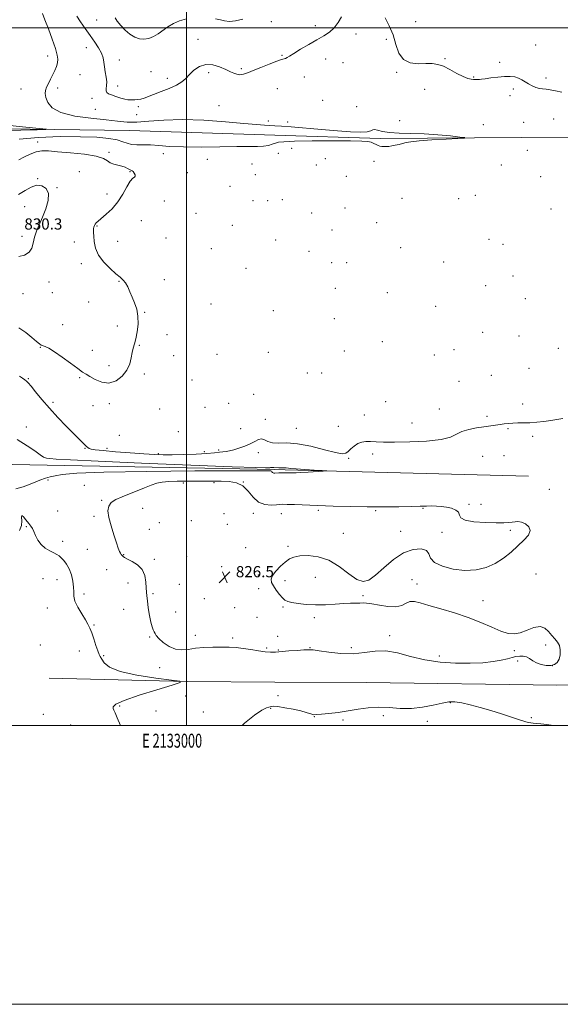
# Model space of a CAD drawing. Extents: x 2132300 to 2135200, y 287300 to 290200.
# Drawn here: x 2132881 to 2133268, y 287300 to 288006 of the extents above; entities that cross this region are included whole.
import ezdxf
from ezdxf.enums import TextEntityAlignment as Align

# ---------------------------------------------------------------- set-up
doc = ezdxf.new("R2010")
doc.units = 0
doc.header["$MEASUREMENT"] = 0
for name, color, linetype, lineweight in [('BREAKLINE DTM HARD', 7, 'Continuous', 0), ('CONTOUR INDEX', 41, 'Continuous', 13), ('CONTOUR INTERMEDIATE', 44, 'Continuous', 0), ('GRID LINE', 7, 'Continuous', 0), ('GRID TEXT', 7, 'Continuous', 0), ('SPOT ELEVATION', 7, 'Continuous', 0), ('SPOT ELEVATION DTM', 2, 'Continuous', 13)]:
    doc.layers.add(name, color=color, linetype=linetype, lineweight=lineweight)
doc.styles.add('Style-WORKING', font='WORKING.shx')

# ---------------------------------------------------------------- blocks, each defined once
blk = doc.blocks.new('SPOT')
at = {"layer": 'SPOT ELEVATION'}
for p, q in [((-3.910000000149012, -3.909999999974389), (3.819999999832362, 3.809999999997672)), ((-1.650000000372529, 3.770000000018626), (1.71999999973923, -3.929999999993015))]:
    blk.add_line(p, q, dxfattribs=at)

msp = doc.modelspace()

# ---------------------------------------------------------------- linework, layer by layer
at = {"layer": 'BREAKLINE DTM HARD', "extrusion": (-0.009158404641601016, -0.1317820170591454, 0.9912364115609575), "elevation": -56630.40295948976, "flags": 128}
msp.add_lwpolyline([(2108167.470566073, 431180.9406343671), (2107993.36707068, 431173.2949040682), (2107985.804886034, 431172.9164025683)], dxfattribs=at)
at = {"layer": 'BREAKLINE DTM HARD', "extrusion": (0.001615756655095306, 0.6068648224477226, 0.7948034201020564), "elevation": 178594.0032819778, "flags": 128}
msp.add_lwpolyline([(-2132128.574129198, -232546.490097188), (-2132227.560407895, -232543.6888242987), (-2132290.151117914, -232543.4581312372)], dxfattribs=at)
at = {"layer": 'BREAKLINE DTM HARD'}
for points in [[(2132806.05, 287910.6, 822.28), (2132820.14, 287924.22, 823.02), (2132834.27, 287928.23, 823.08), (2132959.27, 287926.38, 824.77), (2133063.25, 287923.13, 825.36)], [(2133063.25, 287923.13, 825.36), (2133139.14, 287920.76, 825.79), (2133307.68, 287921.89, 826.36), (2133450.78, 287918.41, 827.54), (2133537.88, 287919.26, 828.22)], [(2133063.25, 287683.39, 823.77), (2132875.11, 287687.11, 822.57), (2132849.11, 287683.06, 821.89), (2132833.85, 287680.75, 821.1), (2132825.38, 287677.33, 820.4200000000001)], [(2133063.25, 287530.97, 824.1800000000001), (2133129.05, 287530.61, 824.32), (2133265.36, 287528.81, 824.77), (2133393.74, 287532.63, 824.5500000000001), (2133506.84, 287535.83, 825.0600000000001), (2133546.99, 287537.66, 825.51)]]:
    msp.add_polyline3d(points, dxfattribs=at)
at = {"layer": 'CONTOUR INDEX', "elevation": 830, "flags": 128}
for points in [[(2132948.874, 288007.31), (2132950.38, 288004.894), (2132952.909, 288001.81), (2132956.102, 287998.47), (2132959.559, 287995.477), (2132962.959, 287993.33), (2132966.287, 287992.127), (2132969.61, 287991.86), (2132972.975, 287992.497), (2132976.368, 287993.893), (2132979.756, 287995.876), (2132986.715, 288000.759), (2132990.664, 288003.103), (2132995.15, 288005.035), (2133000.121, 288006.448)], [(2133020.855, 288006.54), (2133024.332, 288005.713), (2133027.365, 288005.004), (2133030.795, 288004.74)], [(2133030.795, 288004.74), (2133035.241, 288005.183), (2133040.433, 288006.349)], [(2132880.041, 287836.041), (2132884.085, 287837.197), (2132887.395, 287839.14), (2132889.298, 287842.066), (2132890.297, 287845.756), (2132891.187, 287849.889), (2132892.604, 287854.235), (2132894.545, 287858.945), (2132896.845, 287864.262), (2132899.23, 287870.247), (2132900.984, 287876.236), (2132901.281, 287881.385), (2132899.57, 287884.991), (2132896.391, 287886.925), (2132892.562, 287887.202), (2132888.693, 287885.923), (2132884.583, 287883.53), (2132879.822, 287880.552)]]:
    msp.add_lwpolyline(points, dxfattribs=at)
at = {"layer": 'CONTOUR INTERMEDIATE', "flags": 128}
for points, elevation in [([(2132896.892, 288010.392), (2132898.673, 288005.89), (2132901.196, 287999.294), (2132903.932, 287991.856), (2132906.207, 287985.218), (2132907.495, 287980.598), (2132907.881, 287977.509), (2132907.601, 287975.039), (2132906.862, 287972.438), (2132905.758, 287969.59), (2132904.353, 287966.54), (2132902.743, 287963.365), (2132901.158, 287960.275), (2132899.859, 287957.51), (2132899.069, 287955.184), (2132898.877, 287952.9), (2132899.332, 287950.135), (2132900.674, 287946.57), (2132903.889, 287942.717), (2132910.153, 287939.295), (2132920.029, 287936.847), (2132931.632, 287935.209), (2132942.467, 287934.045), (2132950.742, 287933.107), (2132957.485, 287932.52), (2132964.429, 287932.5), (2132973.056, 287933.126), (2132983.857, 287933.922), (2132997.074, 287934.279), (2133012.49, 287933.771), (2133028.05, 287932.709), (2133041.239, 287931.592), (2133050.22, 287930.814), (2133055.872, 287930.354), (2133059.749, 287930.085), (2133063.361, 287929.877), (2133068.033, 287929.58), (2133075.047, 287929.036), (2133096.868, 287927.127), (2133108.255, 287926.195), (2133117.649, 287925.579), (2133124.72, 287925.366), (2133129.469, 287925.61), (2133132.083, 287926.278), (2133133.486, 287926.979), (2133134.788, 287927.237), (2133136.966, 287926.736), (2133140.461, 287925.815), (2133145.577, 287924.978), (2133152.496, 287924.584), (2133160.885, 287924.415), (2133170.289, 287924.115), (2133180.099, 287923.431), (2133189.102, 287922.556), (2133195.937, 287921.789), (2133199.416, 287921.344), (2133199.05, 287921.09), (2133194.526, 287920.809), (2133186.045, 287920.335), (2133175.87, 287919.713), (2133166.779, 287919.04), (2133160.85, 287918.392), (2133157.363, 287917.765), (2133154.9, 287917.133), (2133152.324, 287916.489), (2133149.629, 287915.889), (2133147.089, 287915.409), (2133144.919, 287915.101), (2133143.087, 287914.948), (2133141.5, 287914.91), (2133140.067, 287914.968), (2133138.702, 287915.186), (2133137.322, 287915.645), (2133135.849, 287916.382), (2133134.228, 287917.245), (2133132.41, 287918.036), (2133130.056, 287918.598), (2133125.673, 287918.935), (2133117.479, 287919.093), (2133104.626, 287919.112), (2133090.004, 287919.008), (2133077.441, 287918.792), (2133069.776, 287918.466), (2133065.902, 287918.005), (2133063.726, 287917.372), (2133061.485, 287916.576), (2133058.729, 287915.79), (2133055.337, 287915.231), (2133051.039, 287915.041), (2133044.974, 287915.059), (2133036.13, 287915.047), (2133024.054, 287914.851), (2133010.521, 287914.644), (2132997.866, 287914.679), (2132987.891, 287915.114), (2132980.284, 287915.718), (2132974.2, 287916.164), (2132968.945, 287916.243), (2132964.425, 287916.22), (2132960.697, 287916.479), (2132957.651, 287917.292), (2132954.522, 287918.475), (2132950.375, 287919.734), (2132944.343, 287920.813), (2132935.805, 287921.607), (2132924.204, 287922.054), (2132909.529, 287922.074), (2132893.948, 287921.535), (2132880.175, 287920.287)], 826), ([(2132921.448, 288008.335), (2132924.092, 288004.291), (2132927.405, 287999.515), (2132930.941, 287994.566), (2132934.283, 287989.917), (2132937.12, 287985.689), (2132939.17, 287981.916), (2132940.275, 287978.576), (2132940.793, 287975.417), (2132941.209, 287972.131), (2132941.868, 287968.521), (2132942.569, 287964.838), (2132942.972, 287961.445), (2132942.864, 287958.636), (2132942.548, 287956.44), (2132942.455, 287954.817), (2132942.963, 287953.69), (2132944.25, 287952.823), (2132946.44, 287951.938), (2132949.522, 287950.853), (2132952.933, 287949.745), (2132955.976, 287948.884), (2132958.153, 287948.463), (2132959.756, 287948.373), (2132963.109, 287948.5), (2132965.202, 287948.661), (2132967.41, 287949.042), (2132969.704, 287949.755), (2132976.486, 287952.385), (2132981.833, 287954.345), (2132987.705, 287956.601), (2132992.94, 287958.98), (2132996.708, 287961.367), (2132999.513, 287963.869), (2133002.193, 287966.652), (2133005.437, 287969.716), (2133009.341, 287972.403), (2133013.851, 287973.893), (2133018.828, 287973.635), (2133023.789, 287972.162), (2133028.164, 287970.279), (2133031.533, 287968.661), (2133034.074, 287967.473), (2133036.115, 287966.754), (2133037.929, 287966.507), (2133039.562, 287966.606), (2133041.005, 287966.891), (2133042.389, 287967.282), (2133044.401, 287968.015), (2133047.869, 287969.405), (2133053.229, 287971.602), (2133059.345, 287974.084), (2133064.694, 287976.165), (2133068.126, 287977.347), (2133070.01, 287977.881), (2133071.093, 287978.204), (2133072.115, 287978.737), (2133073.798, 287979.811), (2133076.855, 287981.739), (2133081.709, 287984.676), (2133087.6, 287988.145), (2133093.479, 287991.513), (2133098.494, 287994.348), (2133102.595, 287997.016), (2133105.934, 288000.086), (2133108.695, 288003.912), (2133111.185, 288007.986)], 828), ([(2133142.301, 288007.3), (2133145.268, 288001.607), (2133148.022, 287995.014), (2133150.137, 287988.158), (2133152.306, 287981.944), (2133155.505, 287977.348), (2133160.358, 287975.029), (2133166.103, 287974.374), (2133171.628, 287974.455), (2133176.128, 287974.445), (2133180.042, 287973.918), (2133184.114, 287972.549), (2133188.848, 287970.198), (2133193.775, 287967.459), (2133198.187, 287965.113), (2133201.539, 287963.746), (2133203.949, 287963.183), (2133205.7, 287963.056), (2133207.049, 287963.053), (2133210.008, 287963.164), (2133211.496, 287963.281), (2133214.101, 287963.588), (2133218.162, 287964.136), (2133223.041, 287964.744), (2133227.857, 287965.176), (2133231.909, 287965.233), (2133235.217, 287964.873), (2133237.983, 287964.092), (2133240.41, 287962.914), (2133242.71, 287961.486), (2133245.094, 287959.984), (2133247.704, 287958.579), (2133250.393, 287957.411), (2133252.942, 287956.618), (2133255.245, 287956.254), (2133257.652, 287956.056), (2133260.626, 287955.682), (2133264.501, 287954.891), (2133269.094, 287953.86)], 828), ([(2132873.396, 287930.088), (2132884.926, 287928.761), (2132894.628, 287927.881), (2132899.695, 287927.411), (2132899.281, 287927.193), (2132893.031, 287927.041), (2132881.306, 287926.795), (2132867.336, 287926.406)], 824), ([(2132961.818, 287897.045), (2132961.028, 287897.646), (2132960.194, 287897.986), (2132959.17, 287898.417), (2132957.816, 287899.188), (2132956.034, 287900.141), (2132953.734, 287901.017), (2132950.922, 287901.656), (2132947.989, 287902.281), (2132945.42, 287903.216), (2132943.354, 287904.671), (2132940.536, 287906.415), (2132935.363, 287908.104), (2132926.898, 287909.464), (2132916.871, 287910.495), (2132907.68, 287911.266), (2132901.105, 287911.786), (2132896.456, 287911.83), (2132892.429, 287911.113), (2132888.043, 287909.494), (2132883.631, 287907.402), (2132879.852, 287905.41)], 828), ([(2132879.931, 287785.056), (2132885.041, 287781.649), (2132889.348, 287778.092), (2132892.598, 287775.16), (2132894.679, 287773.416), (2132896.039, 287772.568), (2132897.267, 287772.112), (2132898.93, 287771.538), (2132901.506, 287770.313), (2132905.453, 287767.898), (2132910.932, 287764.037), (2132916.921, 287759.602), (2132922.104, 287755.746), (2132925.58, 287753.285), (2132928.101, 287751.681), (2132930.836, 287750.059), (2132934.676, 287747.877), (2132939.407, 287745.93), (2132944.537, 287745.346), (2132949.575, 287746.94), (2132954.037, 287750.268), (2132957.441, 287754.573), (2132959.478, 287759.157), (2132960.546, 287763.568), (2132961.219, 287767.41), (2132961.966, 287770.494), (2132962.84, 287773.448), (2132963.792, 287777.103), (2132964.724, 287782.023), (2132965.345, 287787.703), (2132965.314, 287793.373), (2132964.413, 287798.423), (2132962.903, 287802.896), (2132961.166, 287807), (2132959.509, 287810.866), (2132957.944, 287814.335), (2132956.408, 287817.17), (2132954.773, 287819.296), (2132952.642, 287821.273), (2132949.553, 287823.819), (2132945.303, 287827.467), (2132940.738, 287832.003), (2132936.964, 287837.027), (2132934.798, 287842.125), (2132933.899, 287846.824), (2132933.636, 287850.639), (2132933.494, 287853.239), (2132933.419, 287854.918), (2132933.472, 287856.129), (2132933.701, 287857.243), (2132934.107, 287858.312), (2132934.678, 287859.312), (2132935.47, 287860.285), (2132936.816, 287861.556), (2132942.587, 287866.481), (2132946.731, 287870.431), (2132950.866, 287875.267), (2132954.432, 287880.74), (2132957.371, 287885.998), (2132959.744, 287890.038), (2132961.591, 287892.187), (2132962.844, 287893.078), (2132963.412, 287893.672), (2132963.266, 287894.699), (2132962.637, 287895.965), (2132961.818, 287897.045)], 828), ([(2132880.359, 287750.371), (2132882.662, 287748.848), (2132884.326, 287747.711), (2132885.502, 287746.803), (2132886.749, 287745.51), (2132888.73, 287743.105), (2132891.962, 287739.064), (2132896.387, 287733.674), (2132901.802, 287727.424), (2132907.901, 287720.833), (2132913.969, 287714.538), (2132919.187, 287709.208), (2132922.944, 287705.339), (2132925.45, 287702.737), (2132927.119, 287701.038), (2132928.334, 287699.911), (2132929.345, 287699.156), (2132930.369, 287698.607), (2132931.791, 287698.112), (2132934.675, 287697.584), (2132940.253, 287696.951), (2132949.167, 287696.178), (2132959.698, 287695.376), (2132969.534, 287694.693), (2132977.038, 287694.249), (2132983.259, 287694.039), (2132989.918, 287694.03), (2132998.179, 287694.19), (2133006.975, 287694.481), (2133014.678, 287694.868), (2133020.076, 287695.312), (2133023.609, 287695.756), (2133026.128, 287696.141), (2133028.406, 287696.45), (2133030.879, 287696.842), (2133033.904, 287697.521), (2133037.683, 287698.635), (2133041.8, 287700.105), (2133045.689, 287701.801), (2133048.91, 287703.53), (2133051.551, 287704.866), (2133053.825, 287705.324), (2133055.988, 287704.637), (2133058.448, 287703.412), (2133061.649, 287702.476), (2133066.019, 287702.369), (2133071.904, 287702.478), (2133079.633, 287701.907), (2133089.152, 287700.071), (2133098.878, 287697.642), (2133106.845, 287695.606), (2133111.655, 287694.747), (2133114.169, 287695.046), (2133115.812, 287696.281), (2133117.751, 287698.182), (2133120.109, 287700.279), (2133122.749, 287702.051), (2133125.571, 287703.103), (2133128.616, 287703.526), (2133131.963, 287703.537), (2133135.858, 287703.34), (2133141.226, 287703.108), (2133149.162, 287703.002), (2133160.133, 287703.18), (2133172.107, 287703.78), (2133182.427, 287704.937), (2133189.198, 287706.695), (2133193.567, 287708.74), (2133197.447, 287710.668), (2133202.298, 287712.161), (2133207.786, 287713.249), (2133213.126, 287714.045), (2133221.533, 287715.159), (2133224.822, 287715.62), (2133227.774, 287716.081), (2133230.661, 287716.483), (2133233.769, 287716.737), (2133237.336, 287716.802), (2133241.405, 287716.811), (2133245.97, 287716.941), (2133250.967, 287717.325), (2133256.1, 287717.916), (2133261.015, 287718.621), (2133265.484, 287719.35), (2133269.79, 287720.034)], 826), ([(2132878.76, 287704.831), (2132886.009, 287700.448), (2132891.477, 287696.713), (2132895.292, 287693.951), (2132897.734, 287692.353), (2132899.69, 287691.598), (2132902.198, 287691.235), (2132906.79, 287690.863), (2132916.977, 287690.289), (2132936.765, 287689.367), (2132967.897, 287688.04), (2133003.075, 287686.599), (2133032.738, 287685.419), (2133049.739, 287684.78), (2133056.596, 287684.568), (2133058.24, 287684.574), (2133058.808, 287684.62), (2133059.703, 287684.726), (2133060.328, 287684.779), (2133061.243, 287684.811), (2133062.569, 287684.799), (2133066.301, 287684.655), (2133068.087, 287684.626), (2133069.446, 287684.676), (2133070.498, 287684.738), (2133071.455, 287684.72), (2133074.765, 287684.256), (2133078.688, 287683.865), (2133084.787, 287683.428), (2133091.633, 287683.011), (2133097.347, 287682.688), (2133100.384, 287682.502), (2133100.552, 287682.378), (2133097.993, 287682.207), (2133087.231, 287681.578), (2133082.011, 287681.284), (2133078.643, 287681.114), (2133076.702, 287681.051), (2133075.353, 287681.054), (2133072.221, 287681.114), (2133070.316, 287681.108), (2133068.24, 287681.049), (2133066.217, 287680.955), (2133063.325, 287680.785), (2133062.559, 287680.805), (2133062.051, 287680.983), (2133061.655, 287681.352), (2133061.291, 287681.803), (2133060.895, 287682.194), (2133060.419, 287682.418), (2133059.877, 287682.505), (2133059.301, 287682.525), (2133057.882, 287682.529), (2133051.468, 287682.516), (2133035.066, 287682.469), (2133006.09, 287682.358), (2132971.571, 287682.099), (2132940.945, 287681.594), (2132921.396, 287680.792), (2132911.103, 287679.84), (2132905.994, 287678.932), (2132902.513, 287678.161), (2132899.164, 287677.218), (2132894.968, 287675.696), (2132889.321, 287673.408), (2132883.137, 287671.064), (2132877.702, 287669.596)], 824), ([(2133006.524, 287555.239), (2133012.591, 287555.767), (2133019.032, 287556.016), (2133025.185, 287556.077), (2133030.585, 287556.008), (2133035.557, 287555.749), (2133040.622, 287555.208), (2133046.112, 287554.358), (2133051.597, 287553.431), (2133056.46, 287552.721), (2133060.34, 287552.452), (2133063.909, 287552.555), (2133073.489, 287553.327), (2133079.253, 287553.759), (2133084.215, 287554.092), (2133087.667, 287554.225), (2133090.788, 287554.043), (2133095.224, 287553.422), (2133102.126, 287552.37), (2133110.651, 287551.414), (2133119.457, 287551.212), (2133127.527, 287552.115), (2133135.143, 287553.262), (2133142.911, 287553.486), (2133151.348, 287551.992), (2133160.613, 287549.462), (2133170.778, 287546.947), (2133181.762, 287545.295), (2133192.878, 287544.53), (2133203.289, 287544.47), (2133212.295, 287544.935), (2133219.747, 287545.754), (2133225.631, 287546.755), (2133230.022, 287547.775), (2133233.348, 287548.687), (2133236.125, 287549.373), (2133238.772, 287549.719), (2133241.314, 287549.629), (2133243.681, 287549.012), (2133245.87, 287547.844), (2133248.153, 287546.365), (2133250.869, 287544.884), (2133254.215, 287543.686), (2133257.809, 287542.965), (2133261.128, 287542.889), (2133263.751, 287543.604), (2133265.666, 287545.147), (2133266.966, 287547.529), (2133267.709, 287550.667), (2133267.83, 287554.093), (2133267.229, 287557.246), (2133265.869, 287559.744), (2133263.965, 287561.929), (2133261.79, 287564.321), (2133259.51, 287567.185), (2133256.849, 287569.751), (2133253.418, 287570.988), (2133248.998, 287570.238), (2133244.045, 287568.32), (2133239.183, 287566.421), (2133234.809, 287565.534), (2133230.417, 287565.881), (2133225.278, 287567.486), (2133218.802, 287570.275), (2133210.977, 287573.776), (2133201.93, 287577.417), (2133191.977, 287580.718), (2133182.169, 287583.566), (2133173.74, 287585.941), (2133167.596, 287587.778), (2133163.323, 287588.825), (2133160.177, 287588.788), (2133157.415, 287587.58), (2133154.302, 287585.961), (2133150.103, 287584.904), (2133144.424, 287585.095), (2133138.227, 287586.081), (2133132.816, 287587.127), (2133129.12, 287587.66), (2133126.591, 287587.766), (2133124.305, 287587.694), (2133121.455, 287587.635), (2133117.687, 287587.541), (2133112.758, 287587.302), (2133106.572, 287586.875), (2133099.614, 287586.471), (2133092.509, 287586.365), (2133085.849, 287586.743), (2133080.075, 287587.436), (2133075.592, 287588.187), (2133072.613, 287588.855), (2133070.585, 287589.764), (2133068.766, 287591.351), (2133066.604, 287593.885), (2133064.316, 287596.944), (2133062.311, 287599.934), (2133060.981, 287602.439), (2133060.66, 287604.763), (2133061.665, 287607.39), (2133064.132, 287610.625), (2133067.462, 287614.055), (2133070.873, 287617.089), (2133073.861, 287619.266), (2133077.034, 287620.654), (2133081.279, 287621.449), (2133087.211, 287621.706), (2133094.365, 287620.903), (2133102.004, 287618.376), (2133109.45, 287613.861), (2133116.259, 287608.704), (2133122.045, 287604.65), (2133126.648, 287603.115), (2133130.823, 287604.185), (2133135.552, 287607.615), (2133141.548, 287612.938), (2133148.453, 287618.797), (2133155.637, 287623.614), (2133162.452, 287626.153), (2133168.171, 287626.561), (2133172.046, 287625.328), (2133173.794, 287622.949), (2133174.996, 287619.937), (2133177.697, 287616.81), (2133183.363, 287614.053), (2133191.138, 287612.039), (2133199.587, 287611.108), (2133207.52, 287611.523), (2133214.74, 287613.226), (2133221.294, 287616.083), (2133227.233, 287619.901), (2133232.62, 287624.262), (2133237.521, 287628.691), (2133241.867, 287632.786), (2133245.063, 287636.448), (2133246.38, 287639.649), (2133245.396, 287642.343), (2133242.905, 287644.404), (2133240.006, 287645.682), (2133237.561, 287646.116), (2133235.473, 287645.979), (2133233.408, 287645.634), (2133230.952, 287645.378), (2133227.38, 287645.265), (2133221.889, 287645.287), (2133214.186, 287645.469), (2133206.021, 287645.98), (2133199.652, 287647.023), (2133196.641, 287648.704), (2133195.753, 287650.734), (2133195.054, 287652.73), (2133193.037, 287654.374), (2133189.897, 287655.619), (2133186.256, 287656.488), (2133182.627, 287657.011), (2133179.088, 287657.258), (2133175.607, 287657.307), (2133172.001, 287657.231), (2133167.49, 287657.076), (2133161.142, 287656.882), (2133152.314, 287656.697), (2133141.518, 287656.588), (2133129.558, 287656.628), (2133117.216, 287656.865), (2133105.204, 287657.229), (2133077.43, 287658.237), (2133072.166, 287658.414), (2133069.02, 287658.484), (2133066.901, 287658.425), (2133064.457, 287658.212), (2133060.704, 287657.954), (2133056.137, 287658.305), (2133051.625, 287660.054), (2133047.787, 287663.628), (2133044.255, 287668.004), (2133040.414, 287671.797), (2133035.798, 287673.962), (2133030.549, 287674.813), (2133024.96, 287675.001), (2133019.242, 287675.068), (2133013.287, 287675.12), (2133006.904, 287675.15), (2133000.053, 287675.143), (2132993.298, 287675.05), (2132987.352, 287674.81), (2132982.677, 287674.35), (2132978.716, 287673.537), (2132974.66, 287672.226), (2132969.899, 287670.346), (2132964.616, 287668.136), (2132959.192, 287665.912), (2132954.021, 287663.895), (2132949.54, 287661.931), (2132946.197, 287659.772), (2132944.329, 287657.147), (2132943.83, 287653.688), (2132944.483, 287649.004), (2132946.021, 287642.972), (2132947.982, 287636.542), (2132949.851, 287630.93), (2132951.23, 287627.064), (2132952.168, 287624.712), (2132952.825, 287623.352), (2132953.344, 287622.52), (2132953.783, 287621.98), (2132954.183, 287621.558), (2132954.664, 287621.077), (2132955.674, 287620.365), (2132957.743, 287619.252), (2132961.132, 287617.564), (2132965.023, 287615.117), (2132968.329, 287611.72), (2132970.238, 287607.358), (2132971.029, 287602.696), (2132971.259, 287598.573), (2132971.403, 287595.51), (2132971.63, 287592.763), (2132972.027, 287589.267), (2132972.657, 287584.342), (2132973.476, 287578.827), (2132974.412, 287573.94), (2132975.384, 287570.601), (2132976.285, 287568.522), (2132977, 287567.114), (2132977.536, 287565.833), (2132978.405, 287564.308), (2132980.242, 287562.211), (2132983.471, 287559.415), (2132987.678, 287556.585), (2132992.234, 287554.587), (2132996.691, 287554.026), (2133001.308, 287554.472), (2133006.524, 287555.239)], 826), ([(2132880.533, 287639.654), (2132881.972, 287643.248), (2132882.191, 287646.701), (2132881.893, 287649.351), (2132882.004, 287650.437), (2132883.189, 287649.501), (2132885.074, 287647.274), (2132887.02, 287644.79), (2132888.535, 287642.814), (2132889.71, 287641.042), (2132890.78, 287638.908), (2132891.985, 287636.026), (2132893.585, 287632.753), (2132895.843, 287629.629), (2132898.871, 287627.086), (2132902.177, 287625.128), (2132905.114, 287623.651), (2132907.226, 287622.515), (2132908.804, 287621.438), (2132910.326, 287620.102), (2132912.148, 287618.221), (2132914.132, 287615.63), (2132916.021, 287612.195), (2132917.581, 287607.918), (2132918.684, 287603.336), (2132919.231, 287599.124), (2132919.257, 287595.719), (2132919.336, 287592.627), (2132920.179, 287589.117), (2132922.246, 287584.715), (2132924.987, 287579.976), (2132927.602, 287575.712), (2132929.494, 287572.453), (2132930.875, 287569.602), (2132932.161, 287566.282), (2132933.655, 287561.936), (2132935.201, 287557.285), (2132936.534, 287553.373), (2132937.487, 287550.909), (2132938.299, 287549.274), (2132939.308, 287547.518), (2132941.063, 287544.935), (2132944.941, 287541.812), (2132952.529, 287538.681), (2132964.522, 287535.996), (2132978.056, 287533.902), (2132989.373, 287532.465), (2132995.359, 287531.605), (2132995.453, 287530.657), (2132989.737, 287528.806), (2132978.918, 287525.541), (2132966.203, 287521.554), (2132955.428, 287517.837), (2132949.478, 287515.154), (2132947.436, 287513.358), (2132947.44, 287512.073), (2132947.972, 287510.846), (2132948.914, 287508.912), (2132950.491, 287505.429), (2132952.786, 287500)], 824), ([(2133262.879, 287500), (2133258.167, 287500.726), (2133253.871, 287501.137), (2133250.743, 287501.389), (2133248.478, 287501.591), (2133246.673, 287501.811), (2133244.871, 287502.148), (2133242.412, 287502.8), (2133238.584, 287503.991), (2133225.866, 287508.166), (2133218.156, 287510.609), (2133210.457, 287512.891), (2133203.31, 287514.808), (2133197.223, 287516.182), (2133192.436, 287516.859), (2133188.117, 287516.804), (2133183.167, 287516.006), (2133176.769, 287514.569), (2133169.245, 287513.048), (2133161.2, 287512.108), (2133153.153, 287512.18), (2133145.269, 287512.751), (2133137.629, 287513.075), (2133130.271, 287512.598), (2133123.074, 287511.54), (2133115.879, 287510.316), (2133108.677, 287509.273), (2133102.068, 287508.482), (2133096.804, 287507.945), (2133093.387, 287507.664), (2133091.317, 287507.649), (2133089.842, 287507.909), (2133085.837, 287509.254), (2133082.03, 287510.3), (2133076.538, 287511.522), (2133070.507, 287512.677), (2133065.438, 287513.477), (2133062.402, 287513.717), (2133060.75, 287513.526), (2133057.359, 287512.493), (2133054.002, 287510.905), (2133048.789, 287507.394), (2133041.579, 287501.464), (2133039.956, 287500)], 826)]:
    msp.add_lwpolyline(points, dxfattribs=dict(at, elevation=elevation))
at = {"layer": 'GRID LINE', "flags": 128}
for points in [[(2132300, 287300), (2135200, 287300), (2135200, 290200), (2132300, 290200), (2132300, 287300)], [(2132500, 287500), (2135000, 287500), (2135000, 290000), (2132500, 290000), (2132500, 287500)], [(2133000, 287500), (2133000, 290000)], [(2132500, 288000), (2135000, 288000)]]:
    msp.add_lwpolyline(points, dxfattribs=at)
at = {"layer": 'SPOT ELEVATION DTM'}
for p in [(2132935.68, 288005.65, 829.3000000000001), (2133060.94, 288004.53, 829.7), (2133164.14, 288004.59, 829.2), (2133092.26, 288001.6, 828.3000000000001), (2133008.32, 287991.77, 828.5), (2133121.44, 287995.66, 827.7), (2133143.26, 287991.73, 827.5), (2132928.22, 287985.91, 827.1), (2133250.22, 287987.89, 829.1), (2132900.53, 287979.97, 825.6), (2132951.94, 287976.98, 828.8000000000001), (2133068.51, 287980.46, 828.1), (2133099.77, 287977.64, 827.5), (2133185.16, 287977.98, 828.1), (2133224.32, 287975.28, 828.4), (2132974.71, 287968.6, 828.8000000000001), (2133039.27, 287970.81, 828.2), (2133112.23, 287975.16, 827.2), (2133150.56, 287968.27, 827.8000000000001), (2132923.68, 287966.49, 826.8000000000001), (2132986.41, 287963.96, 828.3000000000001), (2133015.84, 287968.01, 827.7), (2133084.5, 287964.86, 827.5), (2133205.88, 287964.85, 828.1), (2133257.67, 287964.23, 828.5), (2132881.44, 287956.22, 825.4), (2132907.84, 287956.88, 826.3000000000001), (2132950.68, 287958.46, 828.4), (2133065.14, 287956.49, 827.2), (2133170.75, 287955.89, 827.5), (2133234.23, 287956.31, 827.6), (2132932.27, 287949.57, 827.6), (2133097.58, 287948.17, 827.2), (2133231.87, 287951.39, 827.3000000000001), (2132934.78, 287941.73, 827.3000000000001), (2132965.65, 287943.5, 827.8000000000001), (2133023.33, 287944.33, 827.1), (2133122.1, 287943.59, 826.4), (2132964.47, 287937.76, 827.6), (2133058.59, 287933.2, 826.3000000000001), (2133152.81, 287933.64, 826.6), (2133263.03, 287934.71, 826.6), (2133072.6, 287932.69, 826.3000000000001), (2133212.76, 287930.7, 826.3000000000001), (2133241.75, 287932.4, 826.6), (2132893.49, 287918.15, 827.5), (2133075.32, 287913.71, 826.8000000000001), (2133244.21, 287912.16, 826.8000000000001), (2132944.56, 287910.82, 827.8000000000001), (2132983.36, 287909.95, 826.9), (2133015.02, 287905.84, 826.8000000000001), (2133065.82, 287910.02, 826.9), (2133099.46, 287906.29, 827.1), (2133046.94, 287902.52, 826.9), (2133093.08, 287901.64, 827.1), (2133134.29, 287904.49, 826.4), (2133225.58, 287901.82, 826.9), (2132893.33, 287891.9, 829.9), (2132923.38, 287897.04, 829.1), (2132959.69, 287896.87, 828.1), (2133000.73, 287896.28, 827.1), (2133049.35, 287894.8, 827.1), (2133114.57, 287893.66, 827.4), (2133253.88, 287893.48, 827.3000000000001), (2132907.27, 287885.43, 829.9), (2133031.25, 287886.49, 827.4), (2132943.1, 287880.89, 828.5), (2133068.66, 287876.86, 827.4), (2133154.47, 287877.87, 827.3000000000001), (2133195.12, 287877.52, 827.4), (2133206.89, 287879.89, 827.7), (2132884.19, 287871.79, 830.8000000000001), (2132984.13, 287875.9, 827.6), (2133047.79, 287876.18, 827.5), (2133058.28, 287876.21, 827.5), (2133113.68, 287870.99, 827.7), (2133261.14, 287870.18, 827.6), (2133006.96, 287867.12, 826.9), (2133089.81, 287867.35, 827.1), (2132935.88, 287858.09, 827.9), (2132967.75, 287861.84, 827.1), (2133032.88, 287858.53, 826.8000000000001), (2133136.32, 287860.42, 827.2), (2132882.27, 287850.57, 830.4), (2132985.32, 287849.42, 826.9), (2133104.38, 287855.08, 826.5), (2133216.75, 287848.37, 826.1), (2132919.73, 287846.48, 828.5), (2132950.74, 287847, 827.3000000000001), (2133017.94, 287841.82, 826.4), (2133064.07, 287848.09, 826.3000000000001), (2133153.61, 287842.43, 827.1), (2133226.9, 287844.86, 826.1), (2133087.79, 287839.93, 826.4), (2132924.62, 287831.12, 828.4), (2133042.61, 287827.59, 826.9), (2133104.03, 287831.68, 826.7), (2133114.86, 287831.64, 826.8000000000001), (2133184.29, 287832.2, 826.9), (2133234, 287822.06, 826.7), (2132901.46, 287817.92, 829.4), (2132951.82, 287818.3, 828.1), (2132984.28, 287819.5, 827.4), (2133106.7, 287813.36, 826.8000000000001), (2133214.47, 287815.29, 827.1), (2132882.87, 287809.6, 829.7), (2132903.95, 287810.2, 829.2), (2133143.89, 287810.1, 827.1), (2132930.08, 287803.46, 828.4), (2133017.58, 287802.1, 827.2), (2133178.58, 287800.51, 827.1), (2133242.72, 287805.82, 826.9), (2132970.05, 287796.19, 827.9), (2133062.34, 287797.21, 826.8000000000001), (2132911.24, 287787.36, 829.1), (2132950.55, 287786.33, 828.5), (2133105.91, 287791.46, 826.8000000000001), (2132986.05, 287780.16, 827.9), (2133212.29, 287781.83, 827.5), (2133238.2, 287779.23, 827.7), (2132895.25, 287770.91, 827.9), (2132966.39, 287772.5, 827.9), (2133140.43, 287774.99, 826.9), (2132932.56, 287768.81, 828.4), (2132990.88, 287764.96, 827.9), (2133021.86, 287765.99, 827.4), (2133058.71, 287767.49, 826.9), (2133113.12, 287768.34, 826.8000000000001), (2133177.58, 287765.51, 827.1), (2133191.66, 287769.44, 827.4), (2133266.55, 287770.33, 826.9), (2132944.64, 287757.91, 828.3000000000001), (2132969.83, 287751.8, 827.8000000000001), (2133086.53, 287752.7, 826.7), (2133096.97, 287752.63, 826.7), (2133218.38, 287750.98, 826.8000000000001), (2133245.44, 287756.02, 827.1), (2132886.75, 287748.52, 826.1), (2132923.47, 287749.23, 827.9), (2133004.13, 287747.62, 827.3000000000001), (2133195.38, 287746.68, 826.8000000000001), (2133048.1, 287737.31, 826.7), (2132904.46, 287731.48, 826.3000000000001), (2132933.2, 287729.31, 827.7), (2132944.7, 287730.74, 827.8000000000001), (2133030.25, 287730.91, 826.9), (2133142.79, 287732.18, 826.2), (2133240.89, 287730.4, 826.3000000000001), (2132980.94, 287726.83, 827.5), (2133013.33, 287728, 827.1), (2133127.42, 287722.52, 826.8000000000001), (2133181.23, 287726.89, 826.5), (2133215.29, 287721.44, 826.2), (2133056.59, 287719.34, 826.4), (2133108.97, 287714.35, 826.5), (2133161.68, 287716.71, 826.7), (2132885.27, 287713.98, 824.8000000000001), (2132951.97, 287707.98, 827.3000000000001), (2132994.32, 287710.52, 826.9), (2133038.79, 287712.62, 826.7), (2133078.67, 287712.96, 826.9), (2133230.38, 287712.65, 825.9), (2133248.13, 287707.22, 825.8000000000001), (2132927.43, 287698.52, 825.9), (2132943, 287698.69, 826.5), (2132979.81, 287694.71, 826.2), (2133012.77, 287696.31, 826.3000000000001), (2133023.06, 287697.48, 826.2), (2133051.51, 287695.4, 825.6), (2133133.38, 287694.49, 825.6), (2133212.22, 287692.92, 825.4), (2133227.44, 287693.39, 825.4), (2133116.18, 287691.38, 825.9), (2132900.87, 287675.79, 824.2), (2132926.8, 287672.01, 825.1), (2132997.89, 287673.72, 826.4), (2133019.89, 287673.89, 826.3000000000001), (2133040.84, 287674.36, 826.1), (2133259.96, 287669.18, 825.4), (2132939.3, 287661.33, 825.8000000000001), (2133202.52, 287658.37, 825.9), (2133210.98, 287658.57, 825.5), (2132907.83, 287653.7, 824.8000000000001), (2132968.66, 287655.52, 827.1), (2133026.88, 287651.74, 827.1), (2133047.91, 287652, 826.4), (2133067.98, 287651.78, 826.6), (2133094.51, 287654.21, 826.3000000000001), (2133135.54, 287653.82, 826.2), (2133169.63, 287655.67, 826.1), (2132933.78, 287649.94, 825.6), (2132980.64, 287645.39, 827.2), (2133003.42, 287646.78, 826.8000000000001), (2133029.28, 287644.2, 826.9), (2132885.39, 287642.37, 823.9), (2132973.43, 287640.58, 826.9), (2133112.41, 287637.75, 826.5), (2133153.46, 287639.07, 826.3000000000001), (2133183.12, 287638.33, 826.3000000000001), (2133231.97, 287639.71, 826.2), (2132911.36, 287632.05, 824.4), (2132929.04, 287626.09, 824.8000000000001), (2132955, 287622.36, 826.1), (2133042.47, 287627.48, 826.3000000000001), (2133072.74, 287628.39, 826.2), (2132977.14, 287619.09, 826.4), (2133000.16, 287621.26, 826.7), (2132942.76, 287611.68, 824.6), (2133025.27, 287613.66, 826.5), (2133250.52, 287608.49, 825.6), (2132897.18, 287605.16, 823.2), (2132907.19, 287604.34, 823.4), (2132958.23, 287602.1, 825.2), (2133051.53, 287607.79, 826.2), (2133070.7, 287603.84, 825.7), (2133092.35, 287606.17, 825.5), (2133161.56, 287604.5, 825.4), (2133165.22, 287601.46, 825.8000000000001), (2132926.73, 287594.17, 824.3000000000001), (2132976.16, 287594.41, 826.3000000000001), (2132994.86, 287601, 826.5), (2133051.85, 287598.02, 826.3000000000001), (2133012.83, 287590.8, 826.8000000000001), (2133126.51, 287592.9, 825.9), (2133212.47, 287589.4, 825.8000000000001), (2132900.44, 287584.18, 823.4), (2132955.05, 287583.08, 824.9), (2132992.31, 287581.27, 826.4), (2133034.66, 287584.28, 826.3000000000001), (2133069.19, 287584.95, 826.1), (2133050.55, 287577.33, 826.4), (2133091.56, 287577.24, 826.2), (2132933.75, 287572.05, 824.1), (2132973.74, 287563.42, 825.9), (2133006.51, 287564.53, 826.7), (2133033.23, 287562.58, 826.5), (2133065.48, 287563.75, 826.3000000000001), (2133145.56, 287564.36, 826.5), (2132895.47, 287557.67, 823.2), (2132923.4, 287553.31, 823.6), (2133057.51, 287555.41, 826.3000000000001), (2133065.91, 287553.95, 826.1), (2133088.5, 287555.67, 826.1), (2133118.19, 287555.7, 826.6), (2133235.01, 287553.64, 826.1), (2133257.47, 287557.54, 826.2), (2132940.72, 287550.05, 824.1), (2133181.31, 287549.73, 826.5), (2133237.34, 287546.14, 825.9), (2132980.77, 287541.34, 825.4), (2133262.08, 287542.71, 826.1), (2132999.5, 287521.08, 825.8000000000001), (2133065.71, 287521.31, 825.7), (2132952.2, 287513.79, 824.2), (2132978.15, 287510.29, 824.8000000000001), (2133012.18, 287509.53, 825.5), (2133060.42, 287512.15, 826.1), (2133189.14, 287516.33, 826.1), (2132897.59, 287507.94, 823.2), (2133091.55, 287506.19, 826.1), (2133112.27, 287503.79, 826.5), (2133141, 287506.93, 826.8000000000001), (2133172.51, 287502.96, 826.6), (2133247.04, 287505.44, 825.9), (2132916.98, 287500.35, 822.8000000000001)]:
    msp.add_point(p, dxfattribs=at)

# ---------------------------------------------------------------- block references
at = {"layer": 'SPOT ELEVATION'}
msp.add_blockref('SPOT', (2133027.409, 287606.177, 826.455), dxfattribs=at)

# ---------------------------------------------------------------- texts
at = {"layer": 'GRID TEXT', "style": 'Style-WORKING', "width": 0.67}
msp.add_text('E 2133000', height=10, dxfattribs=at).set_placement((2132989.810416667, 287494), align=Align.TOP_CENTER)
at = {"layer": 'SPOT ELEVATION', "style": 'Style-WORKING'}
for s, p in [('830.3', (2132883.885, 287855.459, 830.321)), ('826.5', (2133035.409, 287606.177, 826.455))]:
    msp.add_text(s, height=8.000000000000002, dxfattribs=at).set_placement(p)

doc.saveas('drawing.dxf')
